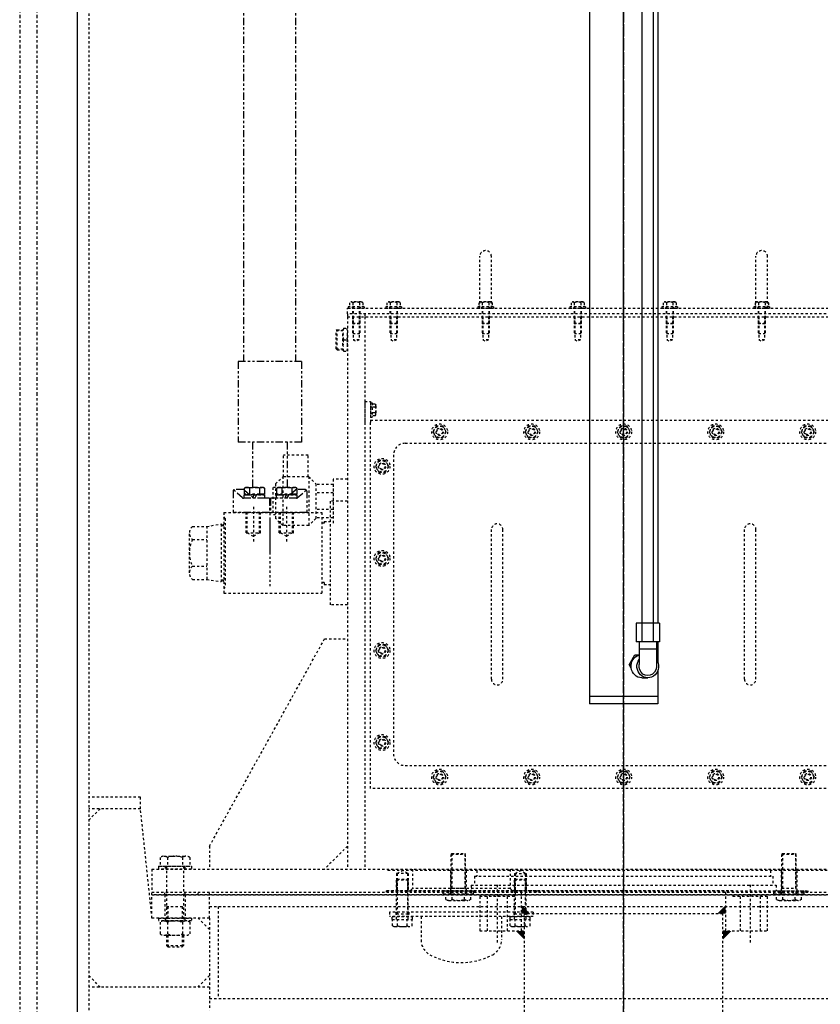
# Model space of a CAD drawing. Extents: x 1 to 428, y -22 to 274.
# Drawn here: x 337 to 372, y 37 to 80 of the extents above; entities that cross this region are included whole.
import ezdxf

# ---------------------------------------------------------------- set-up
doc = ezdxf.new("R2010")
doc.units = 0
doc.header["$LTSCALE"] = 0.25
doc.header["$MEASUREMENT"] = 0
for name, pattern in [('CENTER', [2, 1.25, -0.25, 0.25, -0.25]), ('HIDDEN', [0.375, 0.25, -0.125]), ('PHANTOM', [2.5, 1.25, -0.25, 0.25, -0.25, 0.25, -0.25]), ('PHANTOM2', [1.25, 0.625, -0.125, 0.125, -0.125, 0.125, -0.125])]:
    doc.linetypes.add(name, pattern=pattern)
for name, color, linetype in [('BOAT', 5, 'PHANTOM2'), ('CENTER', 4, 'CENTER'), ('HIDDEN', 3, 'HIDDEN'), ('OBJECT', 1, 'CONTINUOUS'), ('PHANTOM', 5, 'PHANTOM')]:
    doc.layers.add(name, color=color, linetype=linetype)

msp = doc.modelspace()

# ---------------------------------------------------------------- linework, layer by layer
at = {"layer": 'BOAT'}
for p, q in [((336.847838, 106.503822), (336.847838, 33.753822)), ((337.597838, 106.503822), (337.597838, 33.753822))]:
    msp.add_line(p, q, dxfattribs=at)
at = {"layer": 'CENTER'}
for p, q in [((363.097838, -18.246178), (363.097838, 113.597572)), ((363.097838, 109.859115), (363.097838, 29.753822)), ((363.097838, 66.553822), (363.097838, 88.491322)), ((363.097838, 66.553822), (363.097838, 88.491322)), ((363.097838, 86.353822), (363.097838, 29.753822)), ((363.097838, 86.353822), (363.097838, 29.753822)), ((363.097838, 49.553822), (363.097838, 66.553822))]:
    msp.add_line(p, q, dxfattribs=at)
at = {"layer": 'CENTER', "ltscale": 0.75}
msp.add_line((363.097838, 67.503822), (363.097838, 110.566322), dxfattribs=at)
at = {"layer": 'HIDDEN'}
for p, q in [((339.847838, 110.503822), (339.847838, 32.503822)), ((356.847838, 67.503822), (356.847838, 69.753822)), ((357.347838, 67.503822), (357.347838, 69.753822)), ((368.847838, 67.503822), (368.847838, 69.753822)), ((369.347838, 67.503822), (369.347838, 69.753822)), ((351.184163, 67.738197), (351.184163, 67.566322)), ((351.690751, 67.769447), (351.254925, 67.769447)), ((351.3285, 67.738197), (351.3285, 67.566322)), ((351.617176, 67.738197), (351.617176, 67.566322)), ((351.761513, 67.738197), (351.761513, 67.566322)), ((352.809163, 67.738197), (352.809163, 67.566322)), ((353.315751, 67.769447), (352.879925, 67.769447)), ((352.9535, 67.738197), (352.9535, 67.566322)), ((353.242176, 67.738197), (353.242176, 67.566322)), ((353.386513, 67.738197), (353.386513, 67.566322)), ((356.809163, 67.738197), (356.809163, 67.566322)), ((357.315751, 67.769447), (356.879925, 67.769447)), ((356.9535, 67.738197), (356.9535, 67.566322)), ((357.242176, 67.738197), (357.242176, 67.566322)), ((357.386513, 67.738197), (357.386513, 67.566322)), ((360.809163, 67.738197), (360.809163, 67.566322)), ((361.315751, 67.769447), (360.879925, 67.769447)), ((360.9535, 67.738197), (360.9535, 67.566322)), ((361.242176, 67.738197), (361.242176, 67.566322)), ((361.386513, 67.738197), (361.386513, 67.566322)), ((364.809163, 67.738197), (364.809163, 67.566322)), ((365.315751, 67.769447), (364.879925, 67.769447)), ((364.9535, 67.738197), (364.9535, 67.566322)), ((365.242176, 67.738197), (365.242176, 67.566322)), ((365.386513, 67.738197), (365.386513, 67.566322)), ((368.809163, 67.738197), (368.809163, 67.566322)), ((369.315751, 67.769447), (368.879925, 67.769447)), ((368.9535, 67.738197), (368.9535, 67.566322)), ((369.242176, 67.738197), (369.242176, 67.566322)), ((369.386513, 67.738197), (369.386513, 67.566322)), ((375.097838, 67.253822), (351.097838, 67.253822)), ((351.097838, 67.253822), (351.097838, 67.128822)), ((351.816588, 67.566322), (351.129088, 67.566322)), ((351.129088, 67.566322), (351.129088, 67.503822)), ((351.129088, 67.503822), (351.816588, 67.503822)), ((351.300838, 67.566322), (351.300838, 67.503822)), ((351.316588, 67.566322), (351.316588, 66.836322)), ((351.336588, 67.566322), (351.336588, 66.816322)), ((351.609088, 67.566322), (351.609088, 66.816322)), ((351.629088, 67.566322), (351.629088, 66.836322)), ((351.644838, 67.566322), (351.644838, 67.503822)), ((351.816588, 67.566322), (351.816588, 67.503822)), ((351.847838, 67.253822), (351.847838, 67.128822)), ((353.441588, 67.566322), (352.754088, 67.566322)), ((352.754088, 67.566322), (352.754088, 67.503822)), ((352.754088, 67.503822), (353.441588, 67.503822)), ((352.925838, 67.566322), (352.925838, 67.503822)), ((352.941588, 67.566322), (352.941588, 66.836322)), ((352.961588, 67.566322), (352.961588, 66.816322)), ((353.234088, 67.566322), (353.234088, 66.816322)), ((353.254088, 67.566322), (353.254088, 66.836322)), ((353.269838, 67.566322), (353.269838, 67.503822)), ((353.441588, 67.566322), (353.441588, 67.503822)), ((357.441588, 67.566322), (356.754088, 67.566322)), ((356.754088, 67.566322), (356.754088, 67.503822)), ((356.754088, 67.503822), (357.441588, 67.503822)), ((356.925838, 67.566322), (356.925838, 67.503822)), ((356.941588, 67.566322), (356.941588, 66.836322)), ((356.961588, 67.566322), (356.961588, 66.816322)), ((357.234088, 67.566322), (357.234088, 66.816322)), ((357.254088, 67.566322), (357.254088, 66.836322)), ((357.269838, 67.566322), (357.269838, 67.503822)), ((357.441588, 67.566322), (357.441588, 67.503822)), ((361.441588, 67.566322), (360.754088, 67.566322)), ((360.754088, 67.566322), (360.754088, 67.503822)), ((360.754088, 67.503822), (361.441588, 67.503822)), ((360.925838, 67.566322), (360.925838, 67.503822)), ((360.941588, 67.566322), (360.941588, 66.836322)), ((360.961588, 67.566322), (360.961588, 66.816322)), ((361.234088, 67.566322), (361.234088, 66.816322)), ((361.254088, 67.566322), (361.254088, 66.836322)), ((361.269838, 67.566322), (361.269838, 67.503822)), ((361.441588, 67.566322), (361.441588, 67.503822)), ((365.441588, 67.566322), (364.754088, 67.566322)), ((364.754088, 67.566322), (364.754088, 67.503822)), ((364.754088, 67.503822), (365.441588, 67.503822)), ((364.925838, 67.566322), (364.925838, 67.503822)), ((364.941588, 67.566322), (364.941588, 66.836322)), ((364.961588, 67.566322), (364.961588, 66.816322)), ((365.234088, 67.566322), (365.234088, 66.816322)), ((365.254088, 67.566322), (365.254088, 66.836322)), ((365.269838, 67.566322), (365.269838, 67.503822)), ((365.441588, 67.566322), (365.441588, 67.503822)), ((369.441588, 67.566322), (368.754088, 67.566322)), ((368.754088, 67.566322), (368.754088, 67.503822)), ((368.754088, 67.503822), (369.441588, 67.503822)), ((368.925838, 67.566322), (368.925838, 67.503822)), ((368.941588, 67.566322), (368.941588, 66.836322)), ((368.961588, 67.566322), (368.961588, 66.816322)), ((369.234088, 67.566322), (369.234088, 66.816322)), ((369.254088, 67.566322), (369.254088, 66.836322)), ((369.269838, 67.566322), (369.269838, 67.503822)), ((369.441588, 67.566322), (369.441588, 67.503822)), ((351.097838, 67.128822), (375.097838, 67.128822)), ((351.097838, 67.128822), (375.097838, 67.128822)), ((351.097838, 67.128822), (351.097838, 43.128822)), ((351.316588, 67.128822), (351.316588, 66.378822)), ((351.629088, 66.836322), (351.316588, 66.836322)), ((351.316588, 66.836322), (351.336588, 66.816322)), ((351.609088, 66.816322), (351.336588, 66.816322)), ((351.347838, 67.128822), (351.347838, 66.128822)), ((351.597838, 67.128822), (351.597838, 66.128822)), ((351.609088, 66.816322), (351.629088, 66.836322)), ((351.629088, 67.128822), (351.629088, 66.378822)), ((351.847838, 67.128822), (351.847838, 43.128822)), ((352.941588, 67.128822), (352.941588, 66.378822)), ((353.254088, 66.836322), (352.941588, 66.836322)), ((352.941588, 66.836322), (352.961588, 66.816322)), ((353.234088, 66.816322), (352.961588, 66.816322)), ((352.972838, 67.128822), (352.972838, 66.128822)), ((353.222838, 67.128822), (353.222838, 66.128822)), ((353.234088, 66.816322), (353.254088, 66.836322)), ((353.254088, 67.128822), (353.254088, 66.378822)), ((356.941588, 67.128822), (356.941588, 66.378822)), ((357.254088, 66.836322), (356.941588, 66.836322)), ((356.941588, 66.836322), (356.961588, 66.816322)), ((357.234088, 66.816322), (356.961588, 66.816322)), ((356.972838, 67.128822), (356.972838, 66.128822)), ((357.222838, 67.128822), (357.222838, 66.128822)), ((357.234088, 66.816322), (357.254088, 66.836322)), ((357.254088, 67.128822), (357.254088, 66.378822)), ((360.941588, 67.128822), (360.941588, 66.378822)), ((361.254088, 66.836322), (360.941588, 66.836322)), ((360.941588, 66.836322), (360.961588, 66.816322)), ((361.234088, 66.816322), (360.961588, 66.816322)), ((360.972838, 67.128822), (360.972838, 66.128822)), ((361.222838, 67.128822), (361.222838, 66.128822)), ((361.234088, 66.816322), (361.254088, 66.836322)), ((361.254088, 67.128822), (361.254088, 66.378822)), ((364.941588, 67.128822), (364.941588, 66.378822)), ((365.254088, 66.836322), (364.941588, 66.836322)), ((364.941588, 66.836322), (364.961588, 66.816322)), ((365.234088, 66.816322), (364.961588, 66.816322)), ((364.972838, 67.128822), (364.972838, 66.128822)), ((365.222838, 67.128822), (365.222838, 66.128822)), ((365.234088, 66.816322), (365.254088, 66.836322)), ((365.254088, 67.128822), (365.254088, 66.378822)), ((368.941588, 67.128822), (368.941588, 66.378822)), ((369.254088, 66.836322), (368.941588, 66.836322)), ((368.941588, 66.836322), (368.961588, 66.816322)), ((369.234088, 66.816322), (368.961588, 66.816322)), ((368.972838, 67.128822), (368.972838, 66.128822)), ((369.222838, 67.128822), (369.222838, 66.128822)), ((369.234088, 66.816322), (369.254088, 66.836322)), ((369.254088, 67.128822), (369.254088, 66.378822)), ((350.641813, 66.566322), (350.599598, 66.524106)), ((350.599598, 65.733537), (350.599598, 66.524106)), ((350.599598, 66.524106), (350.907985, 66.524106)), ((350.641813, 65.691322), (350.641813, 66.566322)), ((350.641813, 66.566322), (350.913599, 66.566322)), ((350.899598, 65.878822), (350.899598, 66.378822)), ((350.924598, 66.628822), (351.074598, 66.628822)), ((351.097838, 66.548249), (351.0881, 66.548822)), ((351.097838, 66.488197), (351.0881, 66.488197)), ((351.099598, 65.878822), (351.099598, 66.378822)), ((351.629088, 66.378822), (351.316588, 66.378822)), ((353.254088, 66.378822), (352.941588, 66.378822)), ((357.254088, 66.378822), (356.941588, 66.378822)), ((361.254088, 66.378822), (360.941588, 66.378822)), ((365.254088, 66.378822), (364.941588, 66.378822)), ((369.254088, 66.378822), (368.941588, 66.378822)), ((350.924598, 66.128822), (351.074598, 66.128822)), ((351.597838, 66.128822), (351.347838, 66.128822)), ((351.347838, 66.128822), (351.472838, 66.056653)), ((351.597838, 66.128822), (351.472838, 66.056653)), ((353.222838, 66.128822), (352.972838, 66.128822)), ((352.972838, 66.128822), (353.097838, 66.056653)), ((353.222838, 66.128822), (353.097838, 66.056653)), ((357.222838, 66.128822), (356.972838, 66.128822)), ((356.972838, 66.128822), (357.097838, 66.056653)), ((357.222838, 66.128822), (357.097838, 66.056653)), ((360.972838, 66.128822), (361.097838, 66.056653)), ((361.222838, 66.128822), (360.972838, 66.128822)), ((361.222838, 66.128822), (361.097838, 66.056653)), ((365.222838, 66.128822), (364.972838, 66.128822)), ((364.972838, 66.128822), (365.097838, 66.056653)), ((365.222838, 66.128822), (365.097838, 66.056653)), ((369.222838, 66.128822), (368.972838, 66.128822)), ((368.972838, 66.128822), (369.097838, 66.056653)), ((369.222838, 66.128822), (369.097838, 66.056653)), ((350.599598, 65.733537), (350.907985, 65.733537)), ((350.599598, 65.733537), (350.641813, 65.691322)), ((350.641813, 65.691322), (350.913599, 65.691322)), ((350.924598, 65.628822), (351.074598, 65.628822)), ((351.097838, 65.769447), (351.0881, 65.769447)), ((351.0881, 65.708822), (351.097838, 65.709394)), ((351.847838, 63.450697), (351.847838, 62.450697)), ((351.847838, 63.450697), (352.097838, 63.450697)), ((352.097838, 63.450697), (352.097838, 62.450697)), ((352.097838, 63.388197), (352.160338, 63.388197)), ((352.097838, 63.388197), (352.097838, 62.763197)), ((352.160338, 63.388197), (352.160338, 62.763197)), ((352.300963, 63.328287), (352.160338, 63.328287)), ((352.300963, 63.328287), (352.325546, 63.285708)), ((352.097838, 63.216197), (352.160338, 63.216197)), ((352.097838, 62.935197), (352.160338, 62.935197)), ((352.300963, 63.201992), (352.160338, 63.201992)), ((352.300963, 62.949401), (352.160338, 62.949401)), ((352.332213, 63.257953), (352.332213, 62.89344)), ((352.097838, 62.763197), (352.160338, 62.763197)), ((352.300963, 62.823106), (352.160338, 62.823106)), ((352.300963, 62.823106), (352.325546, 62.865685)), ((353.597838, 61.628822), (372.597838, 61.628822)), ((349.379088, 61.116322), (348.316588, 61.116322)), ((348.316588, 60.178822), (348.316588, 61.116322)), ((349.379088, 60.178822), (349.379088, 61.116322)), ((353.097838, 61.128822), (353.097838, 48.128822)), ((347.972838, 59.866322), (348.285338, 60.178822)), ((348.285338, 60.178822), (348.285338, 58.053822)), ((349.410338, 60.178822), (348.285338, 60.178822)), ((349.410338, 60.178822), (349.722838, 59.866322)), ((349.410338, 60.178822), (349.410338, 58.053822)), ((350.472838, 60.066322), (350.472838, 58.166322)), ((351.097838, 60.066322), (350.472838, 60.066322)), ((347.847838, 59.710072), (347.847838, 58.522572)), ((347.972838, 59.710072), (347.847838, 59.710072)), ((347.972838, 59.866322), (347.972838, 58.366322)), ((349.722838, 59.866322), (349.722838, 58.366322)), ((350.472838, 59.83801), (349.722838, 59.83801)), ((350.472838, 59.477166), (349.722838, 59.477166)), ((350.472838, 59.83801), (350.472838, 58.394634)), ((347.722838, 59.210072), (347.722838, 56.866322)), ((350.347838, 59.116322), (350.347838, 54.616322)), ((351.097838, 59.116322), (350.347838, 59.116322)), ((345.722838, 58.616322), (349.972838, 58.616322)), ((345.722838, 58.616322), (345.722838, 55.116322)), ((346.691588, 57.741322), (346.691588, 58.616322)), ((346.740788, 57.741322), (346.740788, 58.616322)), ((347.004088, 58.866322), (347.004088, 57.366322)), ((347.267388, 57.741322), (347.267388, 58.616322)), ((347.316588, 57.741322), (347.316588, 58.616322)), ((348.129088, 57.741322), (348.129088, 58.616322)), ((348.178288, 57.741322), (348.178288, 58.616322)), ((348.441588, 58.866322), (348.441588, 57.366322)), ((348.704888, 57.741322), (348.704888, 58.616322)), ((348.754088, 57.741322), (348.754088, 58.616322)), ((350.472838, 58.755478), (349.722838, 58.755478)), ((349.972838, 58.616322), (349.972838, 55.116322)), ((345.785338, 58.366322), (345.722838, 58.428822)), ((345.785338, 58.366322), (345.785338, 55.366322)), ((347.722838, 58.303822), (347.722838, 55.428822)), ((347.972838, 58.522572), (347.847838, 58.522572)), ((348.285338, 58.053822), (347.972838, 58.366322)), ((349.722838, 58.366322), (349.410338, 58.053822)), ((350.472838, 58.394634), (349.722838, 58.394634)), ((350.075838, 58.238822), (350.347838, 58.238822)), ((350.075838, 58.238822), (350.075838, 58.152322)), ((344.354893, 58.021022), (344.977488, 58.021022)), ((344.977488, 58.021022), (345.597838, 58.113822)), ((344.977488, 58.021022), (344.977488, 55.711621)), ((345.611838, 58.113822), (345.597838, 58.113822)), ((345.597838, 58.113822), (345.597838, 55.618822)), ((345.611838, 58.113822), (345.611838, 58.043822)), ((345.697838, 58.043822), (345.611838, 58.043822)), ((345.697838, 58.113822), (345.697838, 58.043822)), ((349.410338, 58.053822), (348.285338, 58.053822)), ((350.075838, 58.152322), (349.972838, 58.152322)), ((357.347838, 51.378822), (357.347838, 57.878822)), ((357.847838, 51.378822), (357.847838, 57.878822)), ((368.347838, 51.378822), (368.347838, 57.878822)), ((368.847838, 51.378822), (368.847838, 57.878822)), ((344.222838, 56.000296), (344.222838, 57.732347)), ((344.354893, 57.443672), (344.977488, 57.443672)), ((346.691588, 57.741322), (347.316588, 57.741322)), ((346.740788, 57.741322), (347.004088, 57.589305)), ((347.267388, 57.741322), (347.004088, 57.589305)), ((348.129088, 57.741322), (348.754088, 57.741322)), ((348.178288, 57.741322), (348.441588, 57.589305)), ((348.704888, 57.741322), (348.441588, 57.589305)), ((344.354893, 56.288971), (344.977488, 56.288971)), ((344.354893, 55.711621), (344.977488, 55.711621)), ((344.977488, 55.711621), (345.597838, 55.618822)), ((345.611838, 55.618822), (345.597838, 55.618822)), ((345.697838, 55.688822), (345.611838, 55.688822)), ((345.611838, 55.688822), (345.611838, 55.618822)), ((345.697838, 55.688822), (345.697838, 55.618822)), ((345.785338, 55.366322), (345.722838, 55.303822)), ((350.075838, 55.580322), (349.972838, 55.580322)), ((350.075838, 55.580322), (350.075838, 55.493822)), ((350.075838, 55.493822), (350.347838, 55.493822)), ((345.722838, 55.116322), (349.972838, 55.116322)), ((351.097838, 54.616322), (350.347838, 54.616322)), ((345.097838, 44.128822), (350.097838, 53.128822)), ((350.097838, 53.128822), (351.097838, 53.128822)), ((353.597838, 47.628822), (372.597838, 47.628822)), ((342.097838, 46.253822), (339.847838, 46.253822)), ((342.097838, 45.753822), (342.097838, 46.253822)), ((342.097838, 45.753822), (339.847838, 45.753822)), ((339.847838, 45.253822), (340.347838, 45.753822)), ((342.597838, 41.003822), (342.097838, 45.753822)), ((345.097838, 44.128822), (345.097838, 43.128822)), ((351.097838, 44.128822), (350.097838, 43.128822)), ((343.110699, 43.691322), (344.084977, 43.691322)), ((355.629088, 43.807322), (355.597838, 43.776072)), ((355.597838, 42.057322), (355.597838, 43.776072)), ((355.597838, 43.776072), (356.222838, 43.776072)), ((355.629088, 43.807322), (355.629088, 42.307322)), ((355.629088, 43.807322), (356.191588, 43.807322)), ((356.191588, 43.807322), (356.191588, 42.307322)), ((356.222838, 43.776072), (356.191588, 43.807322)), ((356.222838, 42.057322), (356.222838, 43.776072)), ((370.004088, 43.807322), (369.972838, 43.776072)), ((369.972838, 42.057322), (369.972838, 43.776072)), ((369.972838, 43.776072), (370.597838, 43.776072)), ((370.004088, 43.807322), (370.004088, 42.307322)), ((370.004088, 43.807322), (370.566588, 43.807322)), ((370.566588, 43.807322), (370.566588, 42.307322)), ((370.597838, 43.776072), (370.566588, 43.807322)), ((370.597838, 42.057322), (370.597838, 43.776072)), ((342.879088, 43.253822), (344.316588, 43.253822)), ((342.879088, 43.253822), (342.879088, 43.128822)), ((342.948319, 43.628822), (342.948319, 43.253822)), ((342.948319, 43.253822), (344.247357, 43.253822)), ((343.175963, 43.253822), (343.175963, 43.128822)), ((343.222838, 43.253822), (343.222838, 40.878822)), ((343.273079, 43.628822), (343.273079, 43.253822)), ((343.922598, 43.628822), (343.922598, 43.253822)), ((343.972838, 43.253822), (343.972838, 40.878822)), ((344.019713, 43.253822), (344.019713, 43.128822)), ((344.247357, 43.628822), (344.247357, 43.253822)), ((344.316588, 43.253822), (344.316588, 43.128822)), ((342.597838, 43.128822), (383.597838, 43.128822)), ((342.597838, 43.128822), (342.597838, 42.128822)), ((344.316588, 43.128822), (342.879088, 43.128822)), ((352.847838, 43.128822), (352.847838, 43.066322)), ((373.347838, 43.066322), (352.847838, 43.066322)), ((353.228388, 42.941322), (353.228388, 42.191322)), ((353.728388, 42.941322), (353.228388, 42.941322)), ((353.259638, 42.941322), (353.478388, 43.067617)), ((353.259638, 42.941322), (353.259638, 42.191322)), ((353.697138, 42.941322), (353.478388, 43.067617)), ((353.697138, 42.941322), (353.697138, 42.191322)), ((353.728388, 42.941322), (353.728388, 42.191322)), ((353.915888, 43.128822), (353.915888, 42.286322)), ((355.566588, 43.066322), (355.566588, 42.191322)), ((356.254088, 43.066322), (356.254088, 42.191322)), ((356.609838, 42.816322), (369.585838, 42.816322)), ((356.609838, 42.816322), (356.609838, 42.431322)), ((356.722838, 43.066322), (356.722838, 42.816322)), ((358.165888, 43.128822), (358.165888, 42.286322)), ((358.353388, 42.941322), (358.853388, 42.941322)), ((358.353388, 42.941322), (358.353388, 42.191322)), ((358.384638, 42.941322), (358.603388, 43.067617)), ((358.384638, 42.941322), (358.384638, 42.191322)), ((358.822138, 42.941322), (358.603388, 43.067617)), ((358.822138, 42.941322), (358.822138, 42.191322)), ((358.853388, 42.941322), (358.853388, 42.191322)), ((369.472838, 43.066322), (369.472838, 42.816322)), ((369.585838, 42.816322), (369.585838, 42.431322)), ((369.941588, 43.066322), (369.941588, 42.191322)), ((370.629088, 43.066322), (370.629088, 42.191322)), ((353.259638, 42.691322), (353.228388, 42.660072)), ((353.228388, 40.941322), (353.228388, 42.660072)), ((353.228388, 42.660072), (353.728388, 42.660072)), ((353.259638, 42.691322), (353.259638, 41.191322)), ((353.259638, 42.691322), (353.697138, 42.691322)), ((353.697138, 42.691322), (353.697138, 41.191322)), ((353.728388, 42.660072), (353.697138, 42.691322)), ((353.728388, 40.941322), (353.728388, 42.660072)), ((356.465338, 42.431322), (369.730338, 42.431322)), ((356.465338, 42.431322), (356.465338, 42.191322)), ((357.597838, 42.441322), (357.597838, 39.941322)), ((358.384638, 42.691322), (358.353388, 42.660072)), ((358.353388, 42.660072), (358.853388, 42.660072)), ((358.353388, 40.941322), (358.353388, 42.660072)), ((358.384638, 42.691322), (358.822138, 42.691322)), ((358.384638, 42.691322), (358.384638, 41.191322)), ((358.822138, 42.691322), (358.822138, 41.191322)), ((358.853388, 42.660072), (358.822138, 42.691322)), ((358.853388, 40.941322), (358.853388, 42.660072)), ((368.597838, 42.441322), (368.597838, 39.941322)), ((369.730338, 42.431322), (369.730338, 42.191322)), ((342.597838, 42.128822), (383.597838, 42.128822)), ((342.597838, 42.128822), (383.597838, 42.128822)), ((342.597838, 42.003822), (342.597838, 42.128822)), ((342.597838, 42.003822), (383.597838, 42.003822)), ((383.597838, 42.003822), (342.597838, 42.003822)), ((342.597838, 41.003822), (342.597838, 42.003822)), ((343.160338, 42.003822), (343.160338, 42.128822)), ((343.160338, 42.003822), (343.160338, 41.003822)), ((344.035338, 42.003822), (344.035338, 42.128822)), ((344.035338, 42.003822), (344.035338, 41.003822)), ((344.597838, 42.003822), (344.597838, 42.128822)), ((345.097838, 42.003822), (345.097838, 42.128822)), ((345.097838, 41.003822), (345.097838, 42.003822)), ((352.775888, 42.191322), (371.097838, 42.191322)), ((359.305888, 42.191322), (352.775888, 42.191322)), ((352.775888, 42.191322), (352.775888, 42.128822)), ((352.775888, 42.191322), (352.775888, 42.128822)), ((353.915888, 42.286322), (353.820888, 42.191322)), ((358.165888, 42.286322), (353.915888, 42.286322)), ((355.254088, 42.191322), (356.566588, 42.191322)), ((355.254088, 42.057322), (355.254088, 42.191322)), ((355.254088, 42.057322), (356.566588, 42.057322)), ((355.369072, 41.810088), (355.369072, 42.057322)), ((355.566588, 42.057322), (355.566588, 42.191322)), ((355.597838, 42.307322), (356.222838, 42.307322)), ((355.639705, 41.810088), (355.639705, 42.057322)), ((356.180971, 41.810088), (356.180971, 42.057322)), ((356.254088, 42.057322), (356.254088, 42.191322)), ((356.451604, 41.810088), (356.451604, 42.057322)), ((356.566588, 42.057322), (356.566588, 42.191322)), ((358.347838, 41.941322), (356.847838, 41.941322)), ((356.847838, 41.941322), (356.847838, 40.441322)), ((357.160338, 41.941322), (357.160338, 40.441322)), ((358.035338, 41.941322), (358.035338, 40.441322)), ((358.165888, 42.286322), (358.260888, 42.191322)), ((367.847838, 42.191322), (358.347838, 42.191322)), ((358.347838, 42.191322), (358.347838, 41.941322)), ((358.660338, 40.441322), (358.660338, 42.191322)), ((359.305888, 42.191322), (359.305888, 42.128822)), ((367.535338, 40.441322), (367.535338, 42.191322)), ((367.847838, 42.191322), (367.847838, 41.941322)), ((369.347838, 41.941322), (367.847838, 41.941322)), ((368.160338, 41.941322), (368.160338, 40.441322)), ((369.035338, 41.941322), (369.035338, 40.441322)), ((369.347838, 40.441322), (369.347838, 41.941322)), ((369.629088, 42.191322), (370.941588, 42.191322)), ((369.629088, 42.057322), (369.629088, 42.191322)), ((369.629088, 42.057322), (370.941588, 42.057322)), ((369.744072, 41.810088), (369.744072, 42.057322)), ((369.941588, 42.057322), (369.941588, 42.191322)), ((369.972838, 42.307322), (370.597838, 42.307322)), ((370.014705, 41.810088), (370.014705, 42.057322)), ((370.555971, 41.810088), (370.555971, 42.057322)), ((370.629088, 42.057322), (370.629088, 42.191322)), ((370.826604, 41.810088), (370.826604, 42.057322)), ((370.941588, 42.057322), (370.941588, 42.191322)), ((371.097838, 42.191322), (371.097838, 42.128822)), ((343.222838, 41.503822), (343.972838, 41.503822)), ((343.282838, 41.503822), (343.282838, 40.878822)), ((343.912838, 41.503822), (343.912838, 40.878822)), ((345.097838, 41.503822), (381.097838, 41.503822)), ((345.472838, 41.503822), (345.472838, 37.503822)), ((355.369072, 41.810088), (355.40725, 41.788045)), ((355.495552, 41.770088), (356.325124, 41.770088)), ((356.451604, 41.810088), (356.413426, 41.788045)), ((369.744072, 41.810088), (369.78225, 41.788045)), ((369.870552, 41.770088), (370.700124, 41.770088)), ((370.826604, 41.810088), (370.788426, 41.788045)), ((359.165888, 41.253822), (352.915888, 41.253822)), ((352.915888, 41.253822), (352.915888, 41.066322)), ((353.197138, 41.253822), (353.197138, 41.066322)), ((353.228388, 41.191322), (353.728388, 41.191322)), ((353.759638, 41.253822), (353.759638, 41.066322)), ((358.322138, 41.253822), (358.322138, 41.066322)), ((358.353388, 41.191322), (358.853388, 41.191322)), ((367.410338, 41.191322), (358.785338, 41.191322)), ((358.785338, 33.116322), (358.785338, 41.191322)), ((358.884638, 41.253822), (358.884638, 41.066322)), ((359.165888, 41.253822), (359.165888, 41.066322)), ((367.410338, 33.116322), (367.410338, 41.191322)), ((345.097838, 41.003822), (342.597838, 41.003822)), ((342.879088, 41.003822), (344.316588, 41.003822)), ((342.879088, 41.003822), (342.879088, 40.878822)), ((344.316588, 40.878822), (342.879088, 40.878822)), ((342.948319, 40.816322), (342.948319, 40.316322)), ((343.110699, 40.878822), (344.084977, 40.878822)), ((343.175963, 41.003822), (343.175963, 40.878822)), ((343.273079, 40.816322), (343.273079, 40.316322)), ((343.922598, 40.816322), (343.922598, 40.316322)), ((344.019713, 41.003822), (344.019713, 40.878822)), ((344.247357, 40.816322), (344.247357, 40.316322)), ((344.316588, 41.003822), (344.316588, 40.878822)), ((344.597838, 41.003822), (345.097838, 40.503822)), ((345.097838, 41.003822), (345.097838, 38.003822)), ((359.165888, 41.066322), (352.915888, 41.066322)), ((353.040888, 41.066322), (353.915888, 41.066322)), ((353.040888, 40.941322), (353.040888, 41.066322)), ((353.040888, 40.941322), (353.915888, 40.941322)), ((353.045376, 40.668322), (353.045376, 40.941322)), ((353.045376, 40.668322), (353.080017, 40.648322)), ((353.222388, 40.941322), (353.222388, 41.066322)), ((353.261882, 40.668322), (353.261882, 40.941322)), ((353.694895, 40.668322), (353.694895, 40.941322)), ((353.734388, 40.941322), (353.734388, 41.066322)), ((353.911401, 40.668322), (353.87676, 40.648322)), ((353.911401, 40.668322), (353.911401, 40.941322)), ((353.915888, 40.941322), (353.915888, 41.066322)), ((354.290888, 41.066322), (354.290888, 40.048122)), ((357.790888, 41.066322), (357.790888, 40.048122)), ((358.165888, 41.066322), (359.040888, 41.066322)), ((358.165888, 40.941322), (358.165888, 41.066322)), ((358.165888, 40.941322), (359.040888, 40.941322)), ((358.170376, 40.668322), (358.170376, 40.941322)), ((358.170376, 40.668322), (358.205017, 40.648322)), ((358.347388, 40.941322), (358.347388, 41.066322)), ((358.386882, 40.668322), (358.386882, 40.941322)), ((358.819895, 40.668322), (358.819895, 40.941322)), ((358.859388, 40.941322), (358.859388, 41.066322)), ((359.036401, 40.668322), (359.00176, 40.648322)), ((359.036401, 40.668322), (359.036401, 40.941322)), ((359.040888, 40.941322), (359.040888, 41.066322)), ((343.110699, 40.253822), (344.084977, 40.253822)), ((343.222838, 40.253822), (343.222838, 39.813822)), ((343.282838, 40.253822), (343.282838, 39.753822)), ((343.912838, 40.253822), (343.912838, 39.753822)), ((343.972838, 40.253822), (343.972838, 39.813822)), ((353.1567, 40.628322), (353.800076, 40.628322)), ((356.847838, 40.441322), (358.785338, 40.441322)), ((358.2817, 40.628322), (358.925076, 40.628322)), ((367.410338, 40.441322), (369.347838, 40.441322)), ((343.222838, 39.813822), (343.972838, 39.813822)), ((343.222838, 39.813822), (343.282838, 39.753822)), ((343.912838, 39.753822), (343.972838, 39.813822)), ((343.282838, 39.753822), (343.912838, 39.753822)), ((340.347838, 38.003822), (339.847838, 38.503822)), ((344.597838, 38.003822), (345.097838, 38.503822)), ((345.097838, 38.003822), (339.847838, 38.003822)), ((345.097838, 38.003822), (345.097838, 37.003822)), ((345.097838, 37.503822), (381.097838, 37.503822))]:
    msp.add_line(p, q, dxfattribs=at)
for points in [[(351.097838, 67.253822), (351.097838, 67.503822), (375.097838, 67.503822), (375.097838, 67.253822)], [(352.097838, 62.628822), (374.097838, 62.628822), (374.097838, 46.628822), (352.097838, 46.628822)], [(354.9535, 62.378822), (354.809163, 62.128822), (354.9535, 61.878822), (355.242176, 61.878822), (355.386513, 62.128822), (355.242176, 62.378822)], [(358.9535, 62.378822), (358.809163, 62.128822), (358.9535, 61.878822), (359.242176, 61.878822), (359.386513, 62.128822), (359.242176, 62.378822)], [(362.9535, 62.378822), (362.809163, 62.128822), (362.9535, 61.878822), (363.242176, 61.878822), (363.386513, 62.128822), (363.242176, 62.378822)], [(366.9535, 62.378822), (366.809163, 62.128822), (366.9535, 61.878822), (367.242176, 61.878822), (367.386513, 62.128822), (367.242176, 62.378822)], [(370.9535, 62.378822), (370.809163, 62.128822), (370.9535, 61.878822), (371.242176, 61.878822), (371.386513, 62.128822), (371.242176, 62.378822)], [(352.4535, 60.878822), (352.309163, 60.628822), (352.4535, 60.378822), (352.742176, 60.378822), (352.886513, 60.628822), (352.742176, 60.878822)], [(352.4535, 56.878822), (352.309163, 56.628822), (352.4535, 56.378822), (352.742176, 56.378822), (352.886513, 56.628822), (352.742176, 56.878822)], [(352.4535, 52.878822), (352.309163, 52.628822), (352.4535, 52.378822), (352.742176, 52.378822), (352.886513, 52.628822), (352.742176, 52.878822)], [(352.4535, 48.878822), (352.309163, 48.628822), (352.4535, 48.378822), (352.742176, 48.378822), (352.886513, 48.628822), (352.742176, 48.878822)], [(354.9535, 47.378822), (354.809163, 47.128822), (354.9535, 46.878822), (355.242176, 46.878822), (355.386513, 47.128822), (355.242176, 47.378822)], [(358.9535, 47.378822), (358.809163, 47.128822), (358.9535, 46.878822), (359.242176, 46.878822), (359.386513, 47.128822), (359.242176, 47.378822)], [(362.9535, 47.378822), (362.809163, 47.128822), (362.9535, 46.878822), (363.242176, 46.878822), (363.386513, 47.128822), (363.242176, 47.378822)], [(366.9535, 47.378822), (366.809163, 47.128822), (366.9535, 46.878822), (367.242176, 46.878822), (367.386513, 47.128822), (367.242176, 47.378822)], [(370.9535, 47.378822), (370.809163, 47.128822), (370.9535, 46.878822), (371.242176, 46.878822), (371.386513, 47.128822), (371.242176, 47.378822)]]:
    msp.add_lwpolyline(points, close=True, dxfattribs=at)
for centre, radius in [((355.097838, 62.128822), 0.34375), ((359.097838, 62.128822), 0.34375), ((363.097838, 62.128822), 0.34375), ((367.097838, 62.128822), 0.34375), ((371.097838, 62.128822), 0.34375), ((355.097838, 62.128822), 0.25), ((355.097838, 62.128822), 0.15625), ((355.097838, 62.128822), 0.15625), ((355.097838, 62.128822), 0.126238), ((359.097838, 62.128822), 0.25), ((359.097838, 62.128822), 0.15625), ((359.097838, 62.128822), 0.15625), ((359.097838, 62.128822), 0.126238), ((363.097838, 62.128822), 0.25), ((363.097838, 62.128822), 0.15625), ((363.097838, 62.128822), 0.15625), ((363.097838, 62.128822), 0.126238), ((367.097838, 62.128822), 0.25), ((367.097838, 62.128822), 0.15625), ((367.097838, 62.128822), 0.15625), ((367.097838, 62.128822), 0.126238), ((371.097838, 62.128822), 0.25), ((371.097838, 62.128822), 0.15625), ((371.097838, 62.128822), 0.15625), ((371.097838, 62.128822), 0.126238), ((352.597838, 60.628822), 0.34375), ((352.597838, 60.628822), 0.25), ((352.597838, 60.628822), 0.15625), ((352.597838, 60.628822), 0.15625), ((352.597838, 60.628822), 0.126238), ((352.597838, 56.628822), 0.34375), ((352.597838, 56.628822), 0.25), ((352.597838, 56.628822), 0.15625), ((352.597838, 56.628822), 0.15625), ((352.597838, 56.628822), 0.126238), ((352.597838, 52.628822), 0.34375), ((352.597838, 52.628822), 0.25), ((352.597838, 52.628822), 0.15625), ((352.597838, 52.628822), 0.15625), ((352.597838, 52.628822), 0.126238), ((352.597838, 48.628822), 0.34375), ((352.597838, 48.628822), 0.25), ((352.597838, 48.628822), 0.15625), ((352.597838, 48.628822), 0.15625), ((352.597838, 48.628822), 0.126238), ((355.097838, 47.128822), 0.34375), ((355.097838, 47.128822), 0.25), ((355.097838, 47.128822), 0.15625), ((355.097838, 47.128822), 0.15625), ((355.097838, 47.128822), 0.126238), ((359.097838, 47.128822), 0.34375), ((359.097838, 47.128822), 0.25), ((359.097838, 47.128822), 0.15625), ((359.097838, 47.128822), 0.15625), ((359.097838, 47.128822), 0.126238), ((363.097838, 47.128822), 0.34375), ((363.097838, 47.128822), 0.25), ((363.097838, 47.128822), 0.15625), ((363.097838, 47.128822), 0.15625), ((363.097838, 47.128822), 0.126238), ((367.097838, 47.128822), 0.34375), ((367.097838, 47.128822), 0.25), ((367.097838, 47.128822), 0.15625), ((367.097838, 47.128822), 0.15625), ((367.097838, 47.128822), 0.126238), ((371.097838, 47.128822), 0.34375), ((371.097838, 47.128822), 0.25), ((371.097838, 47.128822), 0.15625), ((371.097838, 47.128822), 0.15625), ((371.097838, 47.128822), 0.126238)]:
    msp.add_circle(centre, radius, dxfattribs=at)
for centre, radius, start, end in [((357.097838, 69.753822), 0.25, 0, 180), ((369.097838, 69.753822), 0.25, 0, 180), ((351.256332, 67.67052), 0.098937, 43.1601717, 136.8398283), ((351.472838, 67.420488), 0.348958, 65.5673023, 114.4326977), ((351.689344, 67.67052), 0.098937, 43.1601717, 136.8398283), ((352.881332, 67.67052), 0.098937, 43.1601717, 136.8398283), ((353.097838, 67.420488), 0.348958, 65.5673023, 114.4326977), ((353.314344, 67.67052), 0.098937, 43.1601717, 136.8398283), ((356.881332, 67.67052), 0.098937, 43.1601717, 136.8398283), ((357.097838, 67.420488), 0.348958, 65.5673023, 114.4326977), ((357.314344, 67.67052), 0.098937, 43.1601717, 136.8398283), ((360.881332, 67.67052), 0.098937, 43.1601717, 136.8398283), ((361.097838, 67.420488), 0.348958, 65.5673023, 114.4326977), ((361.314344, 67.67052), 0.098937, 43.1601717, 136.8398283), ((364.881332, 67.67052), 0.098937, 43.1601717, 136.8398283), ((365.097838, 67.420488), 0.348958, 65.5673023, 114.4326977), ((365.314344, 67.67052), 0.098937, 43.1601717, 136.8398283), ((368.881332, 67.67052), 0.098937, 43.1601717, 136.8398283), ((369.097838, 67.420488), 0.348958, 65.5673023, 114.4326977), ((369.314344, 67.67052), 0.098937, 43.1601717, 136.8398283), ((352.162098, 66.378822), 1.2625, 168.5788137, 191.4211863), ((349.837098, 66.378822), 1.2625, 348.5788137, 11.4211863), ((352.162098, 65.878822), 1.2625, 168.5788137, 191.4211863), ((349.837098, 65.878822), 1.2625, 348.5788137, 11.4211863), ((352.267872, 63.257177), 0.064345, 300.9484124, 26.3217407), ((352.06138, 63.075697), 0.270833, 332.2042275, 27.7957725), ((352.267872, 62.894217), 0.064345, 333.6782593, 59.0515876), ((353.597838, 61.128822), 0.5, 90, 180), ((344.60439, 57.732347), 0.381552, 130.8362602, 229.1637398), ((357.597838, 57.878822), 0.25, 0, 180), ((368.597838, 57.878822), 0.25, 0, 180), ((345.550963, 56.866322), 1.328125, 154.2331075, 205.7668925), ((344.60439, 56.000296), 0.381552, 130.8362602, 229.1637398), ((357.597838, 51.378822), 0.25, 180, 0), ((368.597838, 51.378822), 0.25, 180, 0), ((353.597838, 48.128822), 0.5, 180, 270), ((343.110699, 43.449134), 0.242188, 47.8965511, 132.1034489), ((343.597838, 42.816322), 0.875, 68.2132107, 111.7867893), ((344.084977, 43.449134), 0.242187, 47.8965511, 132.1034489), ((355.501851, 42.027138), 0.257128, 248.4130176, 302.4206141), ((355.910338, 42.705615), 0.935527, 253.1849148, 286.8150852), ((356.318825, 42.027138), 0.257128, 237.5793859, 291.5869824), ((369.876851, 42.027138), 0.257128, 248.4130176, 302.4206141), ((370.285338, 42.705615), 0.935527, 253.1849148, 286.8150852), ((370.693825, 42.027138), 0.257128, 237.5793859, 291.5869824), ((343.110699, 40.636634), 0.242188, 47.8965511, 132.1034489), ((343.597838, 40.003822), 0.875, 68.2132107, 111.7867893), ((344.084977, 40.636634), 0.242187, 47.8965511, 132.1034489), ((353.156898, 40.786091), 0.157769, 240.8363828, 311.714985), ((353.478388, 41.234259), 0.605938, 249.0650336, 290.9349664), ((353.799878, 40.786091), 0.157769, 228.285015, 299.1636172), ((358.281898, 40.786091), 0.157769, 240.8363828, 311.714985), ((358.603388, 41.234259), 0.605938, 249.0650336, 290.9349664), ((358.924878, 40.786091), 0.157769, 228.285015, 299.1636172), ((343.110699, 40.496009), 0.242188, 227.8965511, 312.1034489), ((343.597838, 41.128822), 0.875, 248.2132107, 291.7867893), ((344.084977, 40.496009), 0.242188, 227.8965511, 312.1034489), ((355.016888, 40.048122), 0.726, 180, 241.9485611), ((357.064888, 40.048122), 0.726, 298.0514389, 0), ((356.040888, 41.969822), 2.9035, 241.9485611, 298.0514389)]:
    msp.add_arc(centre, radius, start, end, dxfattribs=at)
for points in [[(358.660338, 41.191322), (359.035338, 41.191322), (358.660338, 41.566322)], [(367.535338, 41.191322), (367.160338, 41.191322), (367.535338, 41.566322)], [(358.410338, 40.441322), (358.785338, 40.441322), (358.785338, 40.066322)], [(367.785338, 40.441322), (367.410338, 40.441322), (367.410338, 40.066322)]]:
    msp.add_solid(points, dxfattribs=at)
at = {"layer": 'OBJECT'}
for p, q in [((361.613463, 108.503822), (361.613463, 50.628822)), ((363.895275, 53.003822), (363.895275, 105.990697)), ((364.395275, 53.003822), (364.395275, 105.990697)), ((364.582213, 105.990697), (364.582213, 53.816322)), ((339.347838, 81.003822), (339.347838, 32.503822)), ((364.650456, 53.816322), (363.640093, 53.816322)), ((363.640093, 53.816322), (363.640093, 53.003822)), ((364.650456, 53.816322), (364.650456, 53.003822)), ((364.650456, 53.003822), (363.640093, 53.003822)), ((363.770275, 53.003822), (363.770275, 52.013266)), ((364.520275, 52.691322), (363.770275, 52.691322)), ((364.520275, 53.003822), (364.520275, 52.013266)), ((364.582213, 53.003822), (364.582213, 52.125152)), ((363.34393, 52.003822), (363.581288, 52.441322)), ((363.581288, 52.441322), (363.770275, 52.441322)), ((363.644277, 52.368299), (363.683894, 52.441322)), ((363.34393, 52.003822), (363.426551, 51.851534)), ((363.422598, 52.003822), (363.34393, 52.003822)), ((363.88876, 51.441322), (364.145275, 51.441322)), ((364.582213, 51.757491), (364.582213, 50.628822)), ((364.582213, 50.628822), (361.613463, 50.628822)), ((361.613463, 50.628822), (361.613463, 50.316322)), ((364.582213, 50.628822), (364.582213, 50.316322)), ((364.582213, 50.316322), (361.613463, 50.316322))]:
    msp.add_line(p, q, dxfattribs=at)
at = {"layer": 'OBJECT', "extrusion": (0, 0, -1)}
for centre, major_axis, start_param, end_param in [((363.88876, 51.941322), (0, 0.5), 3.141592654, 6.028254991), ((364.145275, 51.941322), (0, 0.5), 0.924190521, 5.358994786), ((364.145275, 51.941322), (0, 0.4055), 1.392429732, 4.890755575)]:
    msp.add_ellipse(centre, major_axis=major_axis, ratio=0.939692621, start_param=start_param, end_param=end_param, dxfattribs=at)
at = {"layer": 'PHANTOM', "linetype": 'PHANTOM'}
for p, q in [((346.592838, 65.178822), (346.592838, 93.916322)), ((348.852838, 65.178822), (348.852838, 93.916322))]:
    msp.add_line(p, q, dxfattribs=at)
at = {"layer": 'PHANTOM'}
for p, q in [((346.347838, 65.178822), (346.347838, 61.678822)), ((349.097838, 65.178822), (346.347838, 65.178822)), ((349.097838, 65.178822), (349.097838, 61.678822)), ((349.097838, 61.678822), (346.347838, 61.678822)), ((346.972838, 61.678822), (346.972838, 59.715322)), ((348.472838, 61.678822), (348.472838, 59.715322)), ((346.122838, 59.553822), (346.122838, 58.616322)), ((346.532144, 59.256861), (346.142348, 59.599188)), ((346.574081, 59.616322), (346.185338, 59.616322)), ((346.615597, 59.600541), (347.019838, 59.241322)), ((346.617918, 59.686322), (346.675918, 59.715322)), ((346.617918, 59.417322), (346.617918, 59.686322)), ((346.675918, 59.715322), (347.425918, 59.715322)), ((346.834418, 59.686322), (346.834418, 59.417322)), ((347.267418, 59.686322), (347.267418, 59.417322)), ((347.425918, 59.715322), (347.483918, 59.686322)), ((347.483918, 59.686322), (347.483918, 59.417322)), ((348.023918, 59.686322), (348.081918, 59.715322)), ((348.023918, 59.417322), (348.023918, 59.686322)), ((348.081918, 59.715322), (348.831918, 59.715322)), ((348.240418, 59.686322), (348.240418, 59.417322)), ((348.830079, 59.600541), (348.425838, 59.241322)), ((348.673418, 59.686322), (348.673418, 59.417322)), ((348.831918, 59.715322), (348.889918, 59.686322)), ((349.260338, 59.616322), (348.871595, 59.616322)), ((348.889918, 59.686322), (348.889918, 59.417322)), ((348.913532, 59.256861), (349.303328, 59.599188)), ((349.322838, 59.553822), (349.322838, 58.616322)), ((347.702838, 59.241322), (346.573386, 59.241322)), ((346.609418, 59.392322), (347.492418, 59.392322)), ((346.609418, 59.241322), (346.609418, 59.392322)), ((347.492418, 59.241322), (346.609418, 59.241322)), ((347.483918, 59.417322), (346.617918, 59.417322)), ((347.027927, 59.392322), (346.965767, 59.241322)), ((347.136069, 59.392322), (347.073909, 59.241322)), ((347.492418, 59.392322), (347.492418, 59.241322)), ((347.702838, 59.241322), (347.702838, 58.616322)), ((348.87229, 59.241322), (347.742838, 59.241322)), ((347.742838, 59.241322), (347.742838, 58.616322)), ((348.015418, 59.392322), (348.898418, 59.392322)), ((348.015418, 59.241322), (348.015418, 59.392322)), ((348.898418, 59.241322), (348.015418, 59.241322)), ((348.889918, 59.417322), (348.023918, 59.417322)), ((348.433927, 59.392322), (348.371767, 59.241322)), ((348.542069, 59.392322), (348.479909, 59.241322)), ((348.898418, 59.392322), (348.898418, 59.241322)), ((347.702838, 58.616322), (346.122838, 58.616322)), ((349.322838, 58.616322), (347.742838, 58.616322))]:
    msp.add_line(p, q, dxfattribs=at)
for points in [[(347.425918, 59.417322), (347.425918, 59.392322), (346.675918, 59.392322), (346.675918, 59.417322)], [(348.831918, 59.417322), (348.831918, 59.392322), (348.081918, 59.392322), (348.081918, 59.417322)]]:
    msp.add_lwpolyline(points, dxfattribs=at)
for centre, radius, start, end in [((346.185338, 59.553822), 0.0625, 90, 180), ((346.574081, 59.553822), 0.0625, 48.374889, 90), ((346.726168, 59.498786), 0.216536, 60.0054323, 119.9945677), ((347.050918, 58.892679), 0.822642, 74.7413794, 105.2586206), ((347.375668, 59.498786), 0.216536, 60.0054323, 119.9945677), ((348.132168, 59.498786), 0.216536, 60.0054323, 119.9945677), ((348.456918, 58.892679), 0.822642, 74.7413794, 105.2586206), ((348.781668, 59.498786), 0.216536, 60.0054323, 119.9945677), ((348.871595, 59.553822), 0.0625, 90, 131.625111), ((349.260338, 59.553822), 0.0625, 360, 90), ((346.573386, 59.303822), 0.0625, 228.7097456, 270), ((348.87229, 59.303822), 0.0625, 270, 311.2902544)]:
    msp.add_arc(centre, radius, start, end, dxfattribs=at)

doc.saveas('drawing.dxf')
